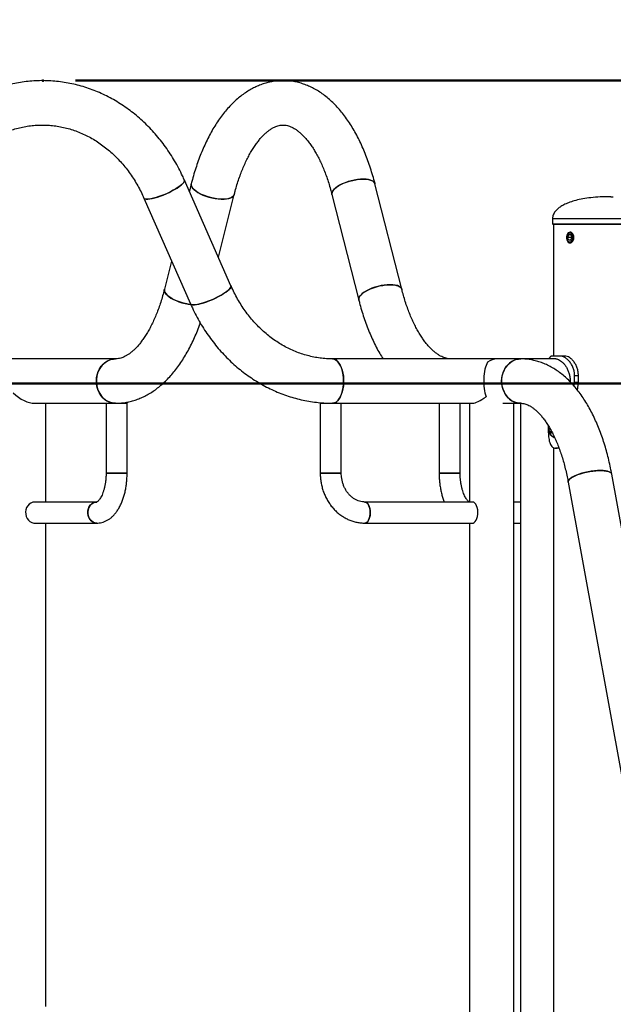
# Model space of a CAD drawing. Units: millimetres. Extents: x 0 to 59.4, y 0 to 42.1.
# Drawn here: x 17.4 to 19.2, y 11.5 to 14.5 of the extents above; entities that cross this region are included whole.
import ezdxf

# ---------------------------------------------------------------- set-up
doc = ezdxf.new("R2010")
doc.units = ezdxf.units.MM
doc.header["$PDSIZE"] = -1
doc.layers.add('LE_NORM', color=179, linetype='Continuous', lineweight=50)
doc.styles.add('SLDTEXTSTYLE0', font='TXT', dxfattribs={"width": 0.605})
doc.dimstyles.new('SLDDIMSTYLE1', dxfattribs={"dimtxt": 0.35, "dimasz": 0.3, "dimexe": 0, "dimexo": 0.0625, "dimgap": 0.0875, "dimtad": 0, "dimtih": 1, "dimtoh": 1, "dimdec": 0, "dimlfac": 25, "dimrnd": 1e-09, "dimzin": 12, "dimdsep": 46, "dimtxsty": 'SLDTEXTSTYLE0', "dimsah": 1, "dimcen": 0.09, "dimadec": 0, "dimazin": 3, "dimtfac": 1, "dimtofl": 0, "dimtmove": 0, "dimatfit": 3, "dimfxl": 0, "dimfrac": 2, "dimtolj": 1, "dimtzin": 12, "dimarcsym": 0})

# ---------------------------------------------------------------- blocks, each defined once
blk = doc.blocks.new('_D_5')
at = {"layer": 'LE_NORM'}
for p, q in [((29.0066, 13.3488), (9.8119, 13.3488)), ((29.5066, 13.2364), (29.0066, 13.3488)), ((29.5066, 13.2364), (30.0066, 13.2364)), ((29.8066, 10.3621), (29.8066, 13.2364))]:
    blk.add_line(p, q, dxfattribs=at)
blk.add_solid([(29.8066, 13.2364), (29.7066, 12.9364), (29.9066, 12.9364)], dxfattribs=at)
at = {"layer": 'LE_NORM', "insert": (30.0066, 13.4153), "char_height": 0.35, "attachment_point": 1, "style": 'SLDTEXTSTYLE0'}
blk.add_mtext('177', dxfattribs=at)
blk = doc.blocks.new('_D_6')
at = {"layer": 'LE_NORM'}
for p, q in [((17.5456, 14.2688), (30.0066, 14.2688)), ((29.8066, 13.2364), (29.8066, 14.2688))]:
    blk.add_line(p, q, dxfattribs=at)
blk.add_solid([(29.8066, 14.2688), (29.7066, 13.9688), (29.9066, 13.9688)], dxfattribs=at)
at = {"layer": 'LE_NORM', "insert": (30.0066, 14.4477), "char_height": 0.35, "attachment_point": 1, "style": 'SLDTEXTSTYLE0'}
blk.add_mtext('200', dxfattribs=at)

msp = doc.modelspace()

# ---------------------------------------------------------------- linework, layer by layer
at = {"color": 7, "linetype": 'Continuous', "lineweight": 25}
for p, q in [((18.0184, 13.6456), (17.8769, 13.9664)), ((17.8977, 13.9558), (17.8918, 13.9327)), ((18.5378, 13.635), (18.4561, 13.9558)), ((17.7536, 13.912), (17.8951, 13.5912)), ((17.98, 13.7327), (18.0283, 13.9225)), ((18.3255, 13.9225), (18.4071, 13.6017)), ((19.1729, 13.9162), (19.1741, 13.9162)), ((19.1741, 13.9162), (19.1809, 13.9162)), ((18.9959, 13.8502), (18.9959, 13.8342)), ((19.0503, 13.8322), (18.9979, 13.8322)), ((18.9991, 13.8322), (18.9991, 13.4322)), ((19.3559, 13.8322), (19.0503, 13.8322)), ((19.0452, 13.8002), (19.0419, 13.7922)), ((19.0452, 13.7842), (19.0419, 13.7922)), ((19.055, 13.7922), (19.0419, 13.7922)), ((19.0517, 13.8002), (19.0452, 13.8002)), ((19.0512, 13.8082), (19.0496, 13.8082)), ((19.0517, 13.8002), (19.055, 13.7922)), ((19.0517, 13.7842), (19.055, 13.7922)), ((19.0517, 13.7842), (19.0452, 13.7842)), ((19.0496, 13.7762), (19.0512, 13.7762)), ((17.8379, 13.7209), (17.816, 13.635)), ((19.0174, 13.4322), (18.9959, 13.4322)), ((19.0335, 13.4322), (19.0174, 13.4322)), ((17.6675, 13.4236), (17.2758, 13.4236)), ((18.8294, 13.4236), (18.3272, 13.4236)), ((18.8994, 13.4236), (18.8294, 13.4236)), ((19.0056, 13.4236), (18.8994, 13.4236)), ((19.0633, 13.3522), (19.0633, 13.3722)), ((19.0748, 13.3722), (19.0633, 13.3722)), ((19.0748, 13.3522), (19.0748, 13.3722)), ((19.0619, 13.3406), (19.0633, 13.3522)), ((19.0748, 13.3522), (19.0633, 13.3522)), ((19.0722, 13.3283), (19.0748, 13.3522)), ((17.4216, 13.2888), (17.6386, 13.2888)), ((17.4553, 12.9888), (17.4553, 13.2888)), ((17.6386, 13.2888), (17.6386, 13.0768)), ((17.6386, 13.2888), (17.7026, 13.2888)), ((17.7026, 13.0768), (17.7026, 13.2888)), ((18.2898, 13.2888), (18.2898, 13.0768)), ((18.2898, 13.2888), (18.3538, 13.2888)), ((18.3538, 13.0768), (18.3538, 13.2888)), ((18.3538, 13.2888), (18.7531, 13.2888)), ((18.6512, 13.2888), (18.6512, 13.0768)), ((18.7152, 13.0768), (18.7152, 13.2888)), ((18.744, 13.2888), (18.744, 12.9888)), ((18.8451, 13.2888), (18.8994, 13.2888)), ((18.8788, 11.0345), (18.8788, 13.2888)), ((18.8985, 13.2888), (18.8985, 11.4263)), ((18.9827, 13.2214), (18.983, 13.204)), ((18.985, 13.2078), (18.9856, 13.2166)), ((18.9896, 13.2007), (18.985, 13.2078)), ((18.9854, 13.2064), (18.9854, 13.217)), ((18.9904, 13.2006), (18.9854, 13.2064)), ((18.993, 13.2035), (18.9896, 13.2007)), ((18.9929, 13.2036), (18.9904, 13.2006)), ((18.993, 13.1992), (18.9944, 13.2008)), ((18.9991, 13.1538), (18.9991, 11.0522)), ((19.0055, 13.1522), (19.0055, 13.1522)), ((19.0159, 13.1522), (19.0055, 13.1522)), ((17.6866, 13.0768), (17.6386, 13.0768)), ((17.6386, 13.0768), (17.7026, 13.0768)), ((17.7026, 13.0768), (17.6866, 13.0768)), ((18.2941, 13.0768), (18.2898, 13.0768)), ((18.2898, 13.0768), (18.3538, 13.0768)), ((18.3538, 13.0768), (18.2941, 13.0768)), ((18.7152, 13.0768), (18.6512, 13.0768)), ((18.6512, 13.0768), (18.6992, 13.0768)), ((18.6992, 13.0768), (18.7152, 13.0768)), ((20.0519, 8.2615), (19.1762, 13.0735)), ((19.0436, 13.0493), (19.9193, 8.2373)), ((17.6106, 12.9888), (17.4216, 12.9888)), ((18.7531, 12.9888), (18.4257, 12.9888)), ((18.8985, 12.9888), (18.8788, 12.9888)), ((17.4216, 12.9248), (17.6106, 12.9248)), ((17.4553, 11.4567), (17.4553, 12.9248)), ((18.4257, 12.9248), (18.7531, 12.9248)), ((18.744, 12.9248), (18.744, 10.9162)), ((18.8788, 12.9248), (18.8985, 12.9248))]:
    msp.add_line(p, q, dxfattribs=at)
at = {"color": 8, "linetype": 'Continuous', "lineweight": 25}
for p, q in [((18.9959, 13.8502), (19.0489, 13.8502)), ((19.0489, 13.8502), (19.3579, 13.8502)), ((18.9959, 13.8342), (19.0489, 13.8342)), ((19.0489, 13.8342), (19.3579, 13.8342))]:
    msp.add_line(p, q, dxfattribs=at)
at = {"color": 7, "linetype": 'Continuous', "lineweight": 25, "flags": 128}
for points in [[(18.4208, 13.9698), (18.412, 13.9694), (18.4027, 13.9685), (18.3932, 13.9669), (18.3836, 13.9647), (18.3742, 13.962), (18.3651, 13.9587), (18.3566, 13.9551), (18.3488, 13.9511), (18.3419, 13.9469), (18.336, 13.9425), (18.3313, 13.9381), (18.3279, 13.9336), (18.3258, 13.9293), (18.3251, 13.9252), (18.3255, 13.9225)], [(18.3255, 13.9225), (18.3253, 13.9232), (18.3253, 13.9272), (18.3267, 13.9314), (18.3295, 13.9358), (18.3335, 13.9403), (18.3388, 13.9447), (18.3452, 13.949), (18.3526, 13.9532), (18.3608, 13.957), (18.3696, 13.9604), (18.3789, 13.9634), (18.3884, 13.9658), (18.398, 13.9677), (18.4074, 13.969), (18.4165, 13.9697), (18.425, 13.9697), (18.4328, 13.969), (18.4397, 13.9677), (18.4455, 13.9658), (18.4502, 13.9634), (18.4536, 13.9604), (18.4557, 13.957), (18.4561, 13.9558)], [(18.4561, 13.9558), (18.4548, 13.9587), (18.4521, 13.962), (18.448, 13.9647), (18.4427, 13.9669), (18.4363, 13.9685), (18.429, 13.9694), (18.4208, 13.9698)], [(17.7536, 13.912), (17.7547, 13.9106), (17.7572, 13.9093), (17.7609, 13.9087), (17.7659, 13.9087), (17.7718, 13.9093), (17.7787, 13.9106), (17.7864, 13.9125), (17.7947, 13.915), (17.8034, 13.9179), (17.8124, 13.9214), (17.8215, 13.9252), (17.8304, 13.9293), (17.839, 13.9336), (17.8471, 13.9381), (17.8545, 13.9425), (17.861, 13.9469), (17.8666, 13.9511), (17.8711, 13.9551), (17.8745, 13.9587), (17.8765, 13.962), (17.8773, 13.9647), (17.8769, 13.9664)], [(17.8769, 13.9664), (17.8771, 13.9658), (17.877, 13.9634), (17.8756, 13.9604), (17.873, 13.957), (17.869, 13.9532), (17.864, 13.949), (17.8579, 13.9447), (17.8509, 13.9403), (17.8431, 13.9358), (17.8347, 13.9314), (17.826, 13.9272), (17.8169, 13.9232), (17.8079, 13.9196), (17.799, 13.9164), (17.7905, 13.9137), (17.7825, 13.9115), (17.7752, 13.9099), (17.7687, 13.9089), (17.7633, 13.9086)], [(17.9931, 13.9086), (17.9842, 13.9089), (17.975, 13.9099), (17.9654, 13.9115), (17.9559, 13.9137), (17.9464, 13.9164), (17.9374, 13.9196), (17.9288, 13.9232), (17.9211, 13.9272), (17.9141, 13.9314), (17.9083, 13.9358), (17.9036, 13.9403), (17.9002, 13.9447), (17.8981, 13.949), (17.8974, 13.9532), (17.8977, 13.9558)], [(17.8977, 13.9558), (17.8976, 13.9551), (17.8976, 13.9511), (17.899, 13.9469), (17.9017, 13.9425), (17.9058, 13.9381), (17.9111, 13.9336), (17.9175, 13.9293), (17.9248, 13.9252), (17.933, 13.9214), (17.9418, 13.9179), (17.9511, 13.915), (17.9606, 13.9125), (17.9702, 13.9106), (17.9796, 13.9093), (17.9887, 13.9087), (17.9972, 13.9087), (18.005, 13.9093), (18.0119, 13.9106), (18.0178, 13.9125), (18.0225, 13.915), (18.0259, 13.9179), (18.028, 13.9214), (18.0283, 13.9225)], [(17.7633, 13.9086), (17.7589, 13.9089), (17.7558, 13.9099), (17.7539, 13.9115), (17.7536, 13.912)], [(18.0283, 13.9225), (18.0271, 13.9196), (18.0243, 13.9164), (18.0203, 13.9137), (18.015, 13.9115), (18.0086, 13.9099), (18.0012, 13.9089), (17.9931, 13.9086)], [(19.0609, 13.7922), (19.0604, 13.7969), (19.0589, 13.8012), (19.0566, 13.8047), (19.0537, 13.8071), (19.0504, 13.8081), (19.0471, 13.8078), (19.0439, 13.806), (19.0413, 13.8031), (19.0394, 13.7991), (19.0384, 13.7946), (19.0384, 13.7898), (19.0394, 13.7852), (19.0413, 13.7813), (19.0439, 13.7783), (19.0471, 13.7766), (19.0504, 13.7762), (19.0537, 13.7773), (19.0566, 13.7797), (19.0589, 13.7832), (19.0604, 13.7875), (19.0609, 13.7922)], [(19.0578, 13.7922), (19.0573, 13.7965), (19.0558, 13.8003), (19.0536, 13.8033), (19.0507, 13.805), (19.0477, 13.8054), (19.0447, 13.8043), (19.0421, 13.8019), (19.0402, 13.7985), (19.0392, 13.7944), (19.0392, 13.79), (19.0402, 13.7859), (19.0421, 13.7824), (19.0447, 13.78), (19.0477, 13.779), (19.0507, 13.7793), (19.0536, 13.7811), (19.0558, 13.784), (19.0573, 13.7879), (19.0578, 13.7922)], [(17.8951, 13.5912), (17.8961, 13.5898), (17.8986, 13.5885), (17.9024, 13.5879), (17.9073, 13.5879), (17.9133, 13.5885), (17.9202, 13.5898), (17.9279, 13.5917), (17.9362, 13.5942), (17.9449, 13.5971), (17.9539, 13.6006), (17.9629, 13.6044), (17.9718, 13.6085), (17.9804, 13.6128), (17.9885, 13.6173), (17.9959, 13.6217), (18.0025, 13.6261), (18.0081, 13.6303), (18.0126, 13.6343), (18.0159, 13.6379), (18.018, 13.6411), (18.0187, 13.6439), (18.0184, 13.6456)], [(18.0184, 13.6456), (18.0186, 13.645), (18.0185, 13.6426), (18.0171, 13.6396), (18.0144, 13.6362), (18.0105, 13.6324), (18.0054, 13.6282), (17.9993, 13.6239), (17.9923, 13.6195), (17.9846, 13.615), (17.9762, 13.6106), (17.9674, 13.6064), (17.9584, 13.6024), (17.9494, 13.5988), (17.9405, 13.5956), (17.932, 13.5929), (17.924, 13.5907), (17.9166, 13.5891), (17.9102, 13.5881), (17.9047, 13.5878)], [(18.5025, 13.649), (18.4937, 13.6486), (18.4844, 13.6477), (18.4749, 13.6461), (18.4653, 13.6439), (18.4559, 13.6411), (18.4468, 13.6379), (18.4383, 13.6343), (18.4305, 13.6303), (18.4236, 13.6261), (18.4177, 13.6217), (18.413, 13.6173), (18.4096, 13.6128), (18.4075, 13.6085), (18.4068, 13.6044), (18.4071, 13.6017)], [(18.4071, 13.6017), (18.407, 13.6024), (18.407, 13.6064), (18.4084, 13.6106), (18.4111, 13.615), (18.4152, 13.6195), (18.4205, 13.6239), (18.4269, 13.6282), (18.4343, 13.6324), (18.4424, 13.6362), (18.4513, 13.6396), (18.4605, 13.6426), (18.4701, 13.645), (18.4796, 13.6469), (18.4891, 13.6482), (18.4981, 13.6489), (18.5067, 13.6489), (18.5144, 13.6482), (18.5213, 13.6469), (18.5272, 13.645), (18.5319, 13.6426), (18.5353, 13.6396), (18.5374, 13.6362), (18.5378, 13.635)], [(18.5378, 13.635), (18.5365, 13.6379), (18.5338, 13.6411), (18.5297, 13.6439), (18.5244, 13.6461), (18.518, 13.6477), (18.5107, 13.6486), (18.5025, 13.649)], [(17.8962, 13.5887), (17.8933, 13.5891), (17.8838, 13.5907), (17.8742, 13.5929), (17.8648, 13.5956), (17.8557, 13.5988), (17.8472, 13.6024), (17.8394, 13.6064), (17.8325, 13.6106), (17.8266, 13.615), (17.8219, 13.6195), (17.8185, 13.6239), (17.8164, 13.6282), (17.8157, 13.6324), (17.816, 13.635)], [(17.816, 13.635), (17.8159, 13.6343), (17.8159, 13.6303), (17.8173, 13.6261), (17.82, 13.6217), (17.8241, 13.6173), (17.8294, 13.6128), (17.8358, 13.6085), (17.8432, 13.6044), (17.8514, 13.6006), (17.8602, 13.5971), (17.8694, 13.5942), (17.879, 13.5917), (17.8885, 13.5898), (17.8962, 13.5887)], [(17.9047, 13.5878), (17.9004, 13.5881), (17.8972, 13.5891), (17.8953, 13.5907), (17.8951, 13.5912)], [(17.6091, 13.3562), (17.6097, 13.366), (17.6116, 13.3756), (17.6146, 13.3848), (17.6188, 13.3934), (17.624, 13.4011), (17.6301, 13.408), (17.6371, 13.4137), (17.6447, 13.4182), (17.6527, 13.4214), (17.6611, 13.4232), (17.6675, 13.4236)], [(17.6675, 13.4236), (17.6653, 13.4235), (17.6569, 13.4225), (17.6486, 13.42), (17.6408, 13.4161), (17.6335, 13.411), (17.627, 13.4047), (17.6213, 13.3974), (17.6166, 13.3892), (17.613, 13.3802), (17.6105, 13.3708), (17.6093, 13.3611), (17.6093, 13.3513), (17.6105, 13.3415), (17.613, 13.3321), (17.6166, 13.3232), (17.6213, 13.315), (17.627, 13.3076), (17.6335, 13.3014), (17.6408, 13.2962), (17.6486, 13.2924), (17.6569, 13.2899), (17.6653, 13.2888), (17.6675, 13.2888)], [(18.3272, 13.4236), (18.3284, 13.4235), (18.3333, 13.4225), (18.3381, 13.42), (18.3426, 13.4161), (18.3468, 13.411), (18.3506, 13.4047), (18.3539, 13.3974), (18.3566, 13.3892), (18.3587, 13.3802), (18.3601, 13.3708), (18.3608, 13.3611), (18.3608, 13.3513), (18.3601, 13.3415), (18.3587, 13.3321), (18.3566, 13.3232), (18.3539, 13.315), (18.3506, 13.3076), (18.3468, 13.3014), (18.3426, 13.2962), (18.3381, 13.2924), (18.3333, 13.2899), (18.3284, 13.2888), (18.3272, 13.2888)], [(18.3609, 13.3562), (18.3605, 13.366), (18.3595, 13.3756), (18.3577, 13.3848), (18.3553, 13.3934), (18.3523, 13.4011), (18.3487, 13.408), (18.3447, 13.4137), (18.3404, 13.4182), (18.3357, 13.4214), (18.3309, 13.4232), (18.3272, 13.4236)], [(18.841, 13.3562), (18.8417, 13.366), (18.8435, 13.3756), (18.8466, 13.3848), (18.8507, 13.3934), (18.8559, 13.4011), (18.8621, 13.408), (18.869, 13.4137), (18.8766, 13.4182), (18.8847, 13.4214), (18.893, 13.4232), (18.8994, 13.4236)], [(18.8994, 13.4236), (18.8973, 13.4235), (18.8888, 13.4225), (18.8806, 13.42), (18.8727, 13.4161), (18.8655, 13.411), (18.8589, 13.4047), (18.8532, 13.3974), (18.8485, 13.3892), (18.8449, 13.3802), (18.8424, 13.3708), (18.8412, 13.3611), (18.8412, 13.3513), (18.8424, 13.3415), (18.8449, 13.3321), (18.8485, 13.3232), (18.8532, 13.315), (18.8589, 13.3076), (18.8655, 13.3014), (18.8727, 13.2962), (18.8806, 13.2924), (18.8888, 13.2899), (18.8973, 13.2888), (18.8994, 13.2888)], [(17.6675, 13.2888), (17.6611, 13.2892), (17.6527, 13.291), (17.6447, 13.2941), (17.6371, 13.2986), (17.6301, 13.3044), (17.624, 13.3112), (17.6188, 13.319), (17.6146, 13.3276), (17.6116, 13.3368), (17.6097, 13.3464), (17.6091, 13.3562)], [(18.3272, 13.2888), (18.3309, 13.2892), (18.3357, 13.291), (18.3404, 13.2941), (18.3447, 13.2986), (18.3487, 13.3044), (18.3523, 13.3112), (18.3553, 13.319), (18.3577, 13.3276), (18.3595, 13.3368), (18.3605, 13.3464), (18.3609, 13.3562)], [(18.8993, 13.2888), (18.893, 13.2892), (18.8847, 13.291), (18.8766, 13.2941), (18.869, 13.2986), (18.8621, 13.3044), (18.8559, 13.3112), (18.8507, 13.319), (18.8466, 13.3276), (18.8435, 13.3368), (18.8417, 13.3464), (18.841, 13.3562)], [(18.9842, 13.2188), (18.9838, 13.217), (18.9834, 13.2125), (18.9837, 13.2079), (18.9847, 13.2038), (18.9864, 13.2006), (18.9885, 13.1987), (18.9908, 13.1982), (18.993, 13.1992)], [(18.9842, 13.2188), (18.9842, 13.2188), (18.9834, 13.2145), (18.9834, 13.2099), (18.9842, 13.2055), (18.9856, 13.2019), (18.9875, 13.1994), (18.9898, 13.1982), (18.9921, 13.1986), (18.9942, 13.2005), (18.9944, 13.2008)], [(19.1416, 13.0844), (19.1327, 13.0842), (19.1234, 13.0835), (19.1138, 13.0823), (19.1041, 13.0806), (19.0945, 13.0786), (19.0853, 13.0761), (19.0766, 13.0734), (19.0686, 13.0704), (19.0614, 13.0672), (19.0554, 13.0639), (19.0504, 13.0606), (19.0468, 13.0572), (19.0444, 13.054), (19.0435, 13.0509), (19.0436, 13.0493)], [(19.0436, 13.0493), (19.0436, 13.0494), (19.0438, 13.0524), (19.0454, 13.0556), (19.0484, 13.0589), (19.0527, 13.0622), (19.0583, 13.0656), (19.0649, 13.0688), (19.0725, 13.0719), (19.0809, 13.0748), (19.0899, 13.0774), (19.0993, 13.0796), (19.109, 13.0815), (19.1186, 13.0829), (19.1281, 13.0839), (19.1372, 13.0844), (19.1458, 13.0844), (19.1535, 13.0839), (19.1603, 13.0829), (19.1661, 13.0815), (19.1706, 13.0796), (19.1739, 13.0774), (19.1758, 13.0748), (19.1762, 13.0735)], [(19.1762, 13.0735), (19.175, 13.0761), (19.1724, 13.0786), (19.1685, 13.0806), (19.1634, 13.0823), (19.1571, 13.0835), (19.1497, 13.0842), (19.1416, 13.0844)], [(17.4216, 12.9888), (17.4156, 12.988), (17.41, 12.9858), (17.4048, 12.9822), (17.4005, 12.9775), (17.3971, 12.9718), (17.3949, 12.9653), (17.3939, 12.9585), (17.3942, 12.9516), (17.3959, 12.9449), (17.3987, 12.9388), (17.4025, 12.9335), (17.4073, 12.9294), (17.4127, 12.9264), (17.4186, 12.925), (17.4216, 12.9248)], [(17.6106, 12.9248), (17.6046, 12.9255), (17.599, 12.9277), (17.5938, 12.9313), (17.5895, 12.9361), (17.5861, 12.9418), (17.5839, 12.9482), (17.5829, 12.955), (17.5832, 12.9619), (17.5849, 12.9686), (17.5877, 12.9747), (17.5915, 12.98), (17.5963, 12.9842), (17.6017, 12.9871), (17.6076, 12.9886), (17.6103, 12.9888)], [(17.6106, 12.9888), (17.6046, 12.988), (17.599, 12.9858), (17.5938, 12.9822), (17.5895, 12.9775), (17.5861, 12.9718), (17.5839, 12.9653), (17.5829, 12.9585), (17.5832, 12.9516), (17.5849, 12.9449), (17.5877, 12.9388), (17.5915, 12.9335), (17.5963, 12.9294), (17.6017, 12.9264), (17.6076, 12.925), (17.6106, 12.9248)], [(18.4257, 12.9888), (18.4274, 12.9886), (18.4308, 12.9871), (18.434, 12.9842), (18.4367, 12.98), (18.4389, 12.9747), (18.4406, 12.9686), (18.4415, 12.9619), (18.4417, 12.955), (18.4411, 12.9482), (18.4398, 12.9418), (18.4379, 12.9361), (18.4354, 12.9313), (18.4324, 12.9277), (18.4291, 12.9255), (18.4257, 12.9248)], [(18.4257, 12.9248), (18.4274, 12.925), (18.4308, 12.9264), (18.434, 12.9294), (18.4367, 12.9335), (18.4389, 12.9388), (18.4406, 12.9449), (18.4415, 12.9516), (18.4417, 12.9585), (18.4411, 12.9653), (18.4398, 12.9718), (18.4379, 12.9775), (18.4354, 12.9822), (18.4324, 12.9858), (18.4291, 12.988), (18.4257, 12.9888), (18.4257, 12.9888)], [(18.7531, 12.9248), (18.7548, 12.925), (18.7582, 12.9264), (18.7613, 12.9294), (18.7641, 12.9335), (18.7663, 12.9388), (18.7679, 12.9449), (18.7689, 12.9516), (18.769, 12.9585), (18.7685, 12.9653), (18.7672, 12.9718), (18.7653, 12.9775), (18.7627, 12.9822), (18.7598, 12.9858), (18.7565, 12.988), (18.7531, 12.9888), (18.7531, 12.9888)]]:
    msp.add_lwpolyline(points, dxfattribs=at)
at = {"color": 7, "linetype": 'Continuous', "lineweight": 25}
for centre, radius, start, end in [((18.9979, 13.8342), 0.002, 180, 270), ((18.8297, 13.3707), 0.0528, 90.3532, 126.5719), ((19.0131, 13.2122), 0.0298, 167.7888, 191.6719), ((19.0131, 13.2122), 0.0298, 167.8005, 246.6265), ((19.0131, 13.2122), 0.0298, 191.6719, 246.6265)]:
    msp.add_arc(centre, radius, start, end, dxfattribs=at)
for centre, major_axis, ratio, start_param, end_param in [((18.8114, 13.3562), (0, 0.0674), 0.366025, 0.562926, 2.356194), ((17.3879, 13.3562), (0.0584, -0.0584), 0.57735, 4.751716, 5.759587), ((18.8114, 13.3562), (0.0651, 0.0651), 0.267949, 3.403392, 4.18879)]:
    msp.add_ellipse(centre, major_axis=major_axis, ratio=ratio, start_param=start_param, end_param=end_param, dxfattribs=at)
for points, knots in [([(17.8769, 13.9664), (17.875, 13.9707), (17.8695, 13.9829), (17.8597, 14.0025), (17.8473, 14.0249), (17.8338, 14.0466), (17.8195, 14.0675), (17.8043, 14.0876), (17.7883, 14.1069), (17.7714, 14.1252), (17.7538, 14.1426), (17.7355, 14.1591), (17.7165, 14.1745), (17.6969, 14.1888), (17.6766, 14.202), (17.6559, 14.2141), (17.6347, 14.2251), (17.613, 14.2349), (17.5909, 14.2434), (17.5685, 14.2508), (17.5459, 14.2569), (17.523, 14.2618), (17.4999, 14.2654), (17.4768, 14.2678), (17.4535, 14.2689), (17.4303, 14.2687), (17.4071, 14.2673), (17.3839, 14.2646), (17.361, 14.2607), (17.3382, 14.2555), (17.3157, 14.2491), (17.2934, 14.2415), (17.2715, 14.2326), (17.2501, 14.2226), (17.229, 14.2115), (17.2085, 14.1991), (17.1885, 14.1857), (17.169, 14.1712), (17.1503, 14.1557), (17.1321, 14.1391), (17.1148, 14.1216), (17.0981, 14.1031), (17.0823, 14.0837), (17.0673, 14.0635), (17.0532, 14.0425), (17.04, 14.0208), (17.0278, 13.9983), (17.0189, 13.9801), (17.014, 13.9693), (17.0127, 13.9664)], [0, 0, 0, 0, 0.012163, 0.034178, 0.05619, 0.078192, 0.10018, 0.122154, 0.14411, 0.166047, 0.187962, 0.209854, 0.23172, 0.253558, 0.275368, 0.297147, 0.318897, 0.340616, 0.362307, 0.383969, 0.405605, 0.427219, 0.448812, 0.470388, 0.491952, 0.513509, 0.535062, 0.556614, 0.578171, 0.599737, 0.621317, 0.642913, 0.664529, 0.686168, 0.707833, 0.729525, 0.751244, 0.772992, 0.794768, 0.816572, 0.838403, 0.860259, 0.882138, 0.90404, 0.925962, 0.947902, 0.969858, 0.991829, 1, 1, 1, 1]), ([(18.4561, 13.9558), (18.455, 13.96), (18.4519, 13.9721), (18.4462, 13.9917), (18.4388, 14.0144), (18.4308, 14.0365), (18.4222, 14.0579), (18.413, 14.0786), (18.4032, 14.0986), (18.3927, 14.1177), (18.3816, 14.136), (18.3699, 14.1533), (18.3576, 14.1697), (18.3448, 14.1849), (18.3314, 14.1991), (18.3176, 14.212), (18.3033, 14.2237), (18.2886, 14.2341), (18.2737, 14.2431), (18.2585, 14.2508), (18.2432, 14.2571), (18.2277, 14.262), (18.2122, 14.2657), (18.1967, 14.2679), (18.1812, 14.2689), (18.1657, 14.2687), (18.1504, 14.2671), (18.1352, 14.2643), (18.1202, 14.2603), (18.1053, 14.255), (18.0906, 14.2486), (18.0762, 14.2409), (18.0619, 14.2319), (18.048, 14.2218), (18.0343, 14.2103), (18.021, 14.1977), (18.008, 14.1839), (17.9955, 14.1688), (17.9835, 14.1527), (17.9719, 14.1356), (17.9609, 14.1174), (17.9505, 14.0983), (17.9407, 14.0784), (17.9315, 14.0577), (17.9229, 14.0362), (17.9149, 14.0141), (17.9075, 13.9914), (17.9019, 13.9719), (17.8988, 13.9599), (17.8977, 13.9558)], [0, 0, 0, 0, 0.011847, 0.034283, 0.05677, 0.079319, 0.101933, 0.124616, 0.147367, 0.170181, 0.193046, 0.215945, 0.238836, 0.261669, 0.284386, 0.306917, 0.329188, 0.351135, 0.372708, 0.393882, 0.41466, 0.435068, 0.455154, 0.47498, 0.494618, 0.514145, 0.533637, 0.553152, 0.57277, 0.592565, 0.612605, 0.632945, 0.65363, 0.674683, 0.696105, 0.717876, 0.739956, 0.762286, 0.784805, 0.807448, 0.830162, 0.852897, 0.875615, 0.898296, 0.920927, 0.943504, 0.966024, 0.988489, 1, 1, 1, 1]), ([(17.1361, 13.912), (17.1376, 13.9153), (17.1421, 13.9253), (17.1502, 13.9415), (17.1609, 13.9603), (17.1723, 13.9783), (17.1846, 13.9956), (17.1977, 14.0121), (17.2115, 14.0276), (17.226, 14.0423), (17.2411, 14.056), (17.2569, 14.0687), (17.2732, 14.0804), (17.29, 14.091), (17.3073, 14.1005), (17.325, 14.1089), (17.3431, 14.1161), (17.3615, 14.1222), (17.3802, 14.127), (17.3991, 14.1306), (17.4182, 14.133), (17.4374, 14.1341), (17.4566, 14.1339), (17.4758, 14.1325), (17.4949, 14.1299), (17.5139, 14.126), (17.5326, 14.1208), (17.5511, 14.1144), (17.5692, 14.1069), (17.587, 14.0981), (17.6043, 14.0883), (17.6211, 14.0773), (17.6374, 14.0652), (17.6531, 14.0521), (17.6681, 14.038), (17.6825, 14.023), (17.6961, 14.0071), (17.709, 13.9903), (17.7211, 13.9727), (17.7323, 13.9543), (17.7425, 13.9356), (17.7494, 13.9213), (17.7529, 13.9135), (17.7536, 13.912)], [0, 0, 0, 0, 0.012372, 0.037138, 0.061911, 0.086702, 0.111517, 0.136359, 0.161235, 0.18615, 0.211111, 0.236125, 0.261198, 0.286337, 0.311546, 0.336829, 0.36219, 0.387627, 0.413138, 0.438717, 0.464355, 0.490038, 0.515751, 0.541477, 0.567192, 0.592879, 0.618523, 0.644112, 0.669636, 0.695089, 0.720468, 0.745773, 0.771006, 0.796171, 0.821273, 0.846318, 0.871312, 0.896262, 0.921172, 0.946048, 0.970896, 0.994376, 1, 1, 1, 1]), ([(18.0283, 13.9225), (18.0292, 13.926), (18.0319, 13.9361), (18.0366, 13.9524), (18.0426, 13.9709), (18.049, 13.9887), (18.0558, 14.0055), (18.0629, 14.0215), (18.0703, 14.0364), (18.0779, 14.0503), (18.0857, 14.0632), (18.0936, 14.0749), (18.1016, 14.0856), (18.1096, 14.0951), (18.1175, 14.1035), (18.1254, 14.1108), (18.133, 14.117), (18.1405, 14.1221), (18.1477, 14.1263), (18.1547, 14.1295), (18.1615, 14.1319), (18.1683, 14.1334), (18.1754, 14.1341), (18.1825, 14.1338), (18.1896, 14.1326), (18.1965, 14.1305), (18.2034, 14.1276), (18.2106, 14.1238), (18.2181, 14.1189), (18.226, 14.1129), (18.234, 14.1057), (18.242, 14.0975), (18.2501, 14.0882), (18.2581, 14.0778), (18.266, 14.0664), (18.2739, 14.0538), (18.2815, 14.0402), (18.2889, 14.0256), (18.2961, 14.01), (18.3029, 13.9934), (18.3094, 13.976), (18.3155, 13.9577), (18.3209, 13.9399), (18.324, 13.9279), (18.3255, 13.9225)], [0, 0, 0, 0, 0.012527, 0.036347, 0.060094, 0.083758, 0.10733, 0.130804, 0.154176, 0.177444, 0.20061, 0.223682, 0.246675, 0.269617, 0.292548, 0.315512, 0.338593, 0.361915, 0.38566, 0.410091, 0.4356, 0.462775, 0.492457, 0.525401, 0.554287, 0.580554, 0.60511, 0.628551, 0.653391, 0.677413, 0.70093, 0.724165, 0.74726, 0.770309, 0.793363, 0.816459, 0.839626, 0.86288, 0.886229, 0.909676, 0.933218, 0.956852, 0.980572, 1, 1, 1, 1]), ([(19.1729, 13.9162), (19.1623, 13.916), (19.1422, 13.9158), (19.1139, 13.9135), (19.0891, 13.9101), (19.0677, 13.9055), (19.0495, 13.9), (19.0342, 13.8938), (19.0218, 13.887), (19.0119, 13.8798), (19.0037, 13.8714), (18.9973, 13.8616), (18.9963, 13.8538), (18.9959, 13.8502)], [0, 0, 0, 0, 0.157923, 0.297814, 0.420971, 0.528703, 0.622337, 0.703219, 0.772724, 0.832264, 0.883289, 0.946999, 1, 1, 1, 1]), ([(18.3272, 13.4236), (18.3241, 13.4236), (18.3147, 13.4237), (18.2988, 13.4247), (18.2797, 13.4272), (18.2607, 13.431), (18.242, 13.436), (18.2234, 13.4422), (18.2053, 13.4496), (18.1875, 13.4581), (18.1701, 13.4679), (18.1532, 13.4787), (18.1369, 13.4906), (18.1211, 13.5035), (18.106, 13.5175), (18.0915, 13.5324), (18.0778, 13.5482), (18.0648, 13.5649), (18.0526, 13.5824), (18.0412, 13.6006), (18.0307, 13.6196), (18.0233, 13.6347), (18.0193, 13.6435), (18.0184, 13.6456)], [0, 0, 0, 0, 0.024403, 0.075849, 0.127285, 0.178669, 0.229971, 0.281165, 0.332231, 0.383156, 0.433935, 0.484565, 0.535051, 0.585399, 0.635621, 0.685726, 0.735727, 0.785637, 0.835467, 0.885229, 0.934933, 0.984587, 1, 1, 1, 1]), ([(17.816, 13.635), (17.8151, 13.6315), (17.8125, 13.6214), (17.8078, 13.6052), (17.8018, 13.5866), (17.7954, 13.5689), (17.7886, 13.552), (17.7815, 13.5361), (17.7741, 13.5211), (17.7665, 13.5072), (17.7587, 13.4944), (17.7508, 13.4826), (17.7428, 13.472), (17.7348, 13.4624), (17.7268, 13.454), (17.719, 13.4467), (17.7114, 13.4405), (17.7039, 13.4354), (17.6967, 13.4312), (17.6897, 13.428), (17.6829, 13.4257), (17.676, 13.4241), (17.671, 13.4236), (17.6681, 13.4236), (17.6675, 13.4236)], [0, 0, 0, 0, 0.025054, 0.072693, 0.120189, 0.167516, 0.214659, 0.261607, 0.308351, 0.354887, 0.401219, 0.447362, 0.493349, 0.539232, 0.585095, 0.631022, 0.677184, 0.72383, 0.771318, 0.82018, 0.871198, 0.925549, 0.984912, 1, 1, 1, 1]), ([(18.6863, 13.4236), (18.6854, 13.4236), (18.682, 13.4236), (18.6765, 13.4243), (18.6696, 13.4261), (18.6627, 13.4286), (18.6556, 13.432), (18.6481, 13.4365), (18.6402, 13.4422), (18.6323, 13.449), (18.6243, 13.4568), (18.6162, 13.4656), (18.6082, 13.4756), (18.6002, 13.4867), (18.5923, 13.4988), (18.5846, 13.512), (18.5771, 13.5263), (18.5698, 13.5415), (18.5628, 13.5577), (18.5562, 13.5748), (18.5499, 13.5927), (18.5442, 13.6112), (18.5402, 13.6254), (18.5382, 13.6334), (18.5378, 13.635)], [0, 0, 0, 0, 0.0242261, 0.0849165, 0.1393972, 0.189781, 0.2374902, 0.2880802, 0.3366774, 0.384033, 0.4306768, 0.4769466, 0.5230623, 0.5691589, 0.6153105, 0.6615854, 0.7080244, 0.7546493, 0.8014685, 0.8484814, 0.8956814, 0.9430578, 0.9881774, 1, 1, 1, 1]), ([(17.8951, 13.5912), (17.897, 13.5868), (17.9025, 13.5746), (17.9123, 13.5551), (17.9248, 13.5327), (17.9382, 13.511), (17.9525, 13.49), (17.9677, 13.4699), (17.9837, 13.4507), (18.0006, 13.4323), (18.0182, 13.4149), (18.0365, 13.3985), (18.0555, 13.3831), (18.0752, 13.3688), (18.0954, 13.3555), (18.1161, 13.3434), (18.1374, 13.3325), (18.159, 13.3227), (18.1811, 13.3141), (18.2035, 13.3068), (18.2261, 13.3006), (18.249, 13.2958), (18.2721, 13.2921), (18.2953, 13.2898), (18.3136, 13.2889), (18.3243, 13.2888), (18.3272, 13.2888)], [0, 0, 0, 0, 0.024326, 0.068356, 0.11238, 0.156383, 0.20036, 0.244307, 0.28822, 0.332094, 0.375924, 0.419707, 0.463439, 0.507115, 0.550734, 0.594294, 0.637793, 0.681232, 0.724613, 0.767937, 0.81121, 0.854436, 0.897622, 0.940775, 0.983904, 1, 1, 1, 1]), ([(18.4071, 13.6017), (18.4082, 13.5976), (18.4114, 13.5855), (18.417, 13.5658), (18.4244, 13.5431), (18.4324, 13.5211), (18.441, 13.4996), (18.4502, 13.4789), (18.4601, 13.459), (18.4701, 13.4404), (18.4772, 13.429), (18.4806, 13.4236)], [0, 0, 0, 0, 0.062104, 0.179723, 0.297607, 0.415815, 0.53437, 0.653282, 0.77255, 0.892146, 1, 1, 1, 1]), ([(17.6675, 13.2888), (17.6709, 13.2888), (17.6794, 13.289), (17.6929, 13.2903), (17.7082, 13.293), (17.7232, 13.2969), (17.7381, 13.3021), (17.7528, 13.3085), (17.7672, 13.3161), (17.7815, 13.325), (17.7955, 13.3351), (17.8091, 13.3464), (17.8225, 13.3589), (17.8355, 13.3727), (17.848, 13.3876), (17.8601, 13.4037), (17.8717, 13.4208), (17.8827, 13.4389), (17.8932, 13.4579), (17.9031, 13.4778), (17.9123, 13.4984), (17.9197, 13.5166), (17.9238, 13.5281), (17.9253, 13.5322)], [0, 0, 0, 0, 0.029687, 0.074819, 0.119994, 0.165395, 0.211194, 0.257549, 0.304595, 0.352431, 0.401117, 0.45066, 0.501016, 0.552093, 0.603761, 0.655875, 0.708288, 0.76087, 0.813511, 0.866116, 0.918637, 0.971046, 1, 1, 1, 1]), ([(18.9959, 13.4322), (18.9949, 13.432), (18.9933, 13.4318), (18.9911, 13.4311), (18.9893, 13.4298), (18.9871, 13.4276), (18.9859, 13.4251), (18.9852, 13.4236)], [0, 0, 0, 0, 0.20664, 0.367717, 0.530545, 0.708197, 1, 1, 1, 1]), ([(19.0633, 13.3722), (19.0632, 13.3745), (19.0629, 13.3787), (19.0622, 13.3848), (19.0609, 13.3903), (19.0585, 13.3977), (19.0543, 13.4066), (19.0479, 13.4156), (19.0407, 13.4228), (19.0331, 13.428), (19.0251, 13.4313), (19.02, 13.4319), (19.0174, 13.4322)], [0, 0, 0, 0, 0.072157, 0.1292615, 0.1870169, 0.2495956, 0.3745012, 0.5002383, 0.6215662, 0.7425686, 0.8674379, 1, 1, 1, 1]), ([(19.0748, 13.3722), (19.0747, 13.3745), (19.0745, 13.3787), (19.0738, 13.3847), (19.0726, 13.3903), (19.0705, 13.3977), (19.0668, 13.4065), (19.061, 13.4155), (19.0546, 13.4227), (19.0477, 13.4279), (19.0404, 13.4313), (19.0358, 13.4319), (19.0335, 13.4322)], [0, 0, 0, 0, 0.076128, 0.136273, 0.196808, 0.261985, 0.390498, 0.517287, 0.637182, 0.754569, 0.874051, 1, 1, 1, 1]), ([(19.1762, 13.0735), (19.1754, 13.0777), (19.1731, 13.09), (19.1688, 13.11), (19.1631, 13.1332), (19.1568, 13.156), (19.1498, 13.1782), (19.1422, 13.1998), (19.1339, 13.2208), (19.125, 13.241), (19.1155, 13.2605), (19.1054, 13.2793), (19.0946, 13.2971), (19.0832, 13.3141), (19.0712, 13.33), (19.0586, 13.3449), (19.0454, 13.3586), (19.0318, 13.3711), (19.0178, 13.3824), (19.0034, 13.3923), (18.9887, 13.4008), (18.9738, 13.408), (18.9588, 13.4138), (18.9436, 13.4183), (18.9284, 13.4214), (18.9137, 13.4233), (18.904, 13.4235), (18.8994, 13.4236)], [0, 0, 0, 0, 0.0220318, 0.0636517, 0.105351, 0.1471521, 0.1890672, 0.2311071, 0.2732809, 0.315594, 0.358046, 0.4006276, 0.4433166, 0.4860727, 0.5288085, 0.5714199, 0.6137793, 0.6557406, 0.697156, 0.7378976, 0.7778781, 0.8170636, 0.8554757, 0.8931845, 0.9302967, 0.9669445, 1, 1, 1, 1]), ([(19.0057, 13.4233), (19.0067, 13.4234), (19.0094, 13.4235), (19.0145, 13.4217), (19.0205, 13.4183), (19.0267, 13.4132), (19.0327, 13.4066), (19.0383, 13.3984), (19.043, 13.389), (19.0468, 13.3784), (19.049, 13.3673), (19.0498, 13.3591), (19.0495, 13.3548), (19.0494, 13.3542)], [0, 0, 0, 0, 0.055036, 0.153084, 0.25391, 0.353387, 0.455491, 0.559789, 0.667011, 0.772714, 0.881777, 0.982515, 1, 1, 1, 1]), ([(18.8994, 13.2888), (18.9002, 13.2888), (18.9032, 13.2887), (18.9081, 13.2881), (18.9144, 13.2865), (18.9206, 13.2841), (18.9271, 13.2808), (18.934, 13.2765), (18.9414, 13.271), (18.9488, 13.2644), (18.9563, 13.2568), (18.9639, 13.2481), (18.9715, 13.2383), (18.979, 13.2274), (18.9865, 13.2155), (18.9937, 13.2025), (19.0008, 13.1884), (19.0076, 13.1734), (19.0141, 13.1574), (19.0202, 13.1406), (19.026, 13.1229), (19.0313, 13.1045), (19.0362, 13.0853), (19.0403, 13.0669), (19.0426, 13.0547), (19.0436, 13.0493)], [0, 0, 0, 0, 0.022546, 0.08005, 0.130703, 0.177288, 0.221313, 0.267996, 0.312826, 0.356546, 0.399659, 0.442482, 0.485214, 0.527961, 0.570804, 0.6138, 0.656982, 0.700364, 0.74395, 0.787735, 0.831708, 0.875856, 0.920164, 0.964616, 1, 1, 1, 1]), ([(18.983, 13.204), (18.9831, 13.2013), (18.9833, 13.1964), (18.9839, 13.1894), (18.9847, 13.1819), (18.9862, 13.1738), (18.9885, 13.1661), (18.9916, 13.16), (18.9954, 13.1556), (18.9999, 13.1529), (19.0036, 13.1524), (19.0055, 13.1522)], [0, 0, 0, 0, 0.092338, 0.165205, 0.250208, 0.374573, 0.50021, 0.624846, 0.746289, 0.867593, 1, 1, 1, 1]), ([(19.0055, 13.1522), (19.0069, 13.1524), (19.0096, 13.1527), (19.0128, 13.1535), (19.0146, 13.1544), (19.015, 13.1546)], [0, 0, 0, 0, 0.46457, 0.883858, 1, 1, 1, 1]), ([(17.6386, 13.0768), (17.6386, 13.0749), (17.6385, 13.0694), (17.638, 13.0604), (17.6369, 13.0499), (17.6353, 13.0398), (17.6332, 13.0302), (17.6306, 13.0214), (17.6278, 13.0135), (17.6247, 13.0067), (17.6216, 13.0009), (17.6185, 12.9962), (17.6156, 12.9928), (17.6132, 12.9905), (17.6114, 12.9892), (17.6104, 12.9888), (17.6104, 12.9888), (17.6103, 12.9888)], [0, 0, 0, 0, 0.037996, 0.111397, 0.184636, 0.257502, 0.329816, 0.401391, 0.472044, 0.541609, 0.609969, 0.677118, 0.74325, 0.808914, 0.874985, 0.943044, 1, 1, 1, 1]), ([(17.6106, 12.9248), (17.6128, 12.9248), (17.618, 12.925), (17.626, 12.9265), (17.6344, 12.9292), (17.6425, 12.9331), (17.6503, 12.9381), (17.6577, 12.9443), (17.6647, 12.9515), (17.6713, 12.9599), (17.6774, 12.9695), (17.683, 12.98), (17.6879, 12.9913), (17.6921, 13.0033), (17.6956, 13.0159), (17.6984, 13.0289), (17.7005, 13.0422), (17.7019, 13.0558), (17.7025, 13.0673), (17.7026, 13.0743), (17.7026, 13.0768)], [0, 0, 0, 0, 0.038416, 0.089084, 0.139811, 0.191271, 0.244099, 0.298836, 0.355818, 0.415033, 0.476046, 0.538131, 0.600515, 0.66266, 0.724406, 0.78574, 0.846718, 0.907428, 0.967966, 1, 1, 1, 1]), ([(18.2898, 13.0768), (18.2898, 13.0741), (18.2899, 13.0668), (18.291, 13.0549), (18.2934, 13.0411), (18.2968, 13.0277), (18.3014, 13.0146), (18.3071, 13.0021), (18.3137, 12.9902), (18.3213, 12.979), (18.3298, 12.9686), (18.3391, 12.9592), (18.3492, 12.9508), (18.3599, 12.9435), (18.3712, 12.9373), (18.3829, 12.9323), (18.3949, 12.9285), (18.4072, 12.926), (18.4175, 12.9249), (18.4237, 12.9248), (18.4257, 12.9248)], [0, 0, 0, 0, 0.0337648, 0.0929795, 0.15223, 0.21149, 0.2707444, 0.3299739, 0.3891542, 0.448256, 0.507246, 0.566089, 0.6247504, 0.6832009, 0.7414197, 0.7993992, 0.8571466, 0.9146852, 0.9720534, 1, 1, 1, 1]), ([(18.4257, 12.9888), (18.4245, 12.9888), (18.4204, 12.9889), (18.4136, 12.9898), (18.4052, 12.9922), (18.3971, 12.9959), (18.3894, 13.0007), (18.3823, 13.0065), (18.3758, 13.0133), (18.37, 13.021), (18.365, 13.0294), (18.3608, 13.0385), (18.3576, 13.0481), (18.3553, 13.0582), (18.354, 13.0678), (18.3538, 13.074), (18.3538, 13.0768)], [0, 0, 0, 0, 0.033909, 0.114242, 0.194196, 0.273087, 0.350643, 0.426908, 0.502092, 0.576444, 0.650192, 0.723518, 0.796557, 0.869403, 0.942117, 1, 1, 1, 1]), ([(18.6512, 13.0768), (18.6512, 13.0743), (18.6513, 13.0673), (18.6519, 13.0557), (18.6533, 13.0422), (18.6554, 13.0289), (18.6582, 13.016), (18.6617, 13.0035), (18.6647, 12.9944), (18.6668, 12.9897), (18.6672, 12.9888)], [0, 0, 0, 0, 0.078038, 0.224052, 0.370346, 0.51713, 0.664668, 0.813235, 0.963103, 1, 1, 1, 1]), ([(18.7434, 12.9888), (18.7434, 12.9888), (18.7435, 12.9887), (18.7428, 12.989), (18.7412, 12.9901), (18.7389, 12.9921), (18.7361, 12.9952), (18.7331, 12.9995), (18.73, 13.0048), (18.727, 13.0112), (18.7241, 13.0187), (18.7215, 13.027), (18.7193, 13.0361), (18.7174, 13.0459), (18.7161, 13.0562), (18.7153, 13.0666), (18.7152, 13.0735), (18.7152, 13.0768)], [0, 0, 0, 0, 0.038321, 0.107478, 0.171898, 0.239689, 0.30557, 0.371412, 0.437915, 0.505541, 0.574402, 0.64444, 0.71551, 0.787429, 0.860005, 0.93305, 1, 1, 1, 1])]:
    msp.add_open_spline(points, degree=3, knots=knots, dxfattribs=at)
at = {"layer": 'LE_NORM'}
msp.add_point((17.4465, 14.2688), dxfattribs=at)

# ---------------------------------------------------------------- dimensions: what is measured, and where the dimension line sits
for feature_location, offset, picture, middle in [((17.4465, 14.2688), (12.5601, 0), '_D_6', (30.3355, 14.2688)), ((9.7128, 13.3488), (20.2938, -0.1124), '_D_5', (30.3355, 13.2364))]:
    dim = msp.add_ordinate_dim(feature_location=feature_location, offset=offset, dtype=0, origin=(17.9213, 6.2722), dimstyle='SLDDIMSTYLE1', dxfattribs=at)
    dim.commit()
    dim.dimension.update_dxf_attribs({"geometry": picture, "text_midpoint": middle})

doc.saveas('drawing.dxf')
